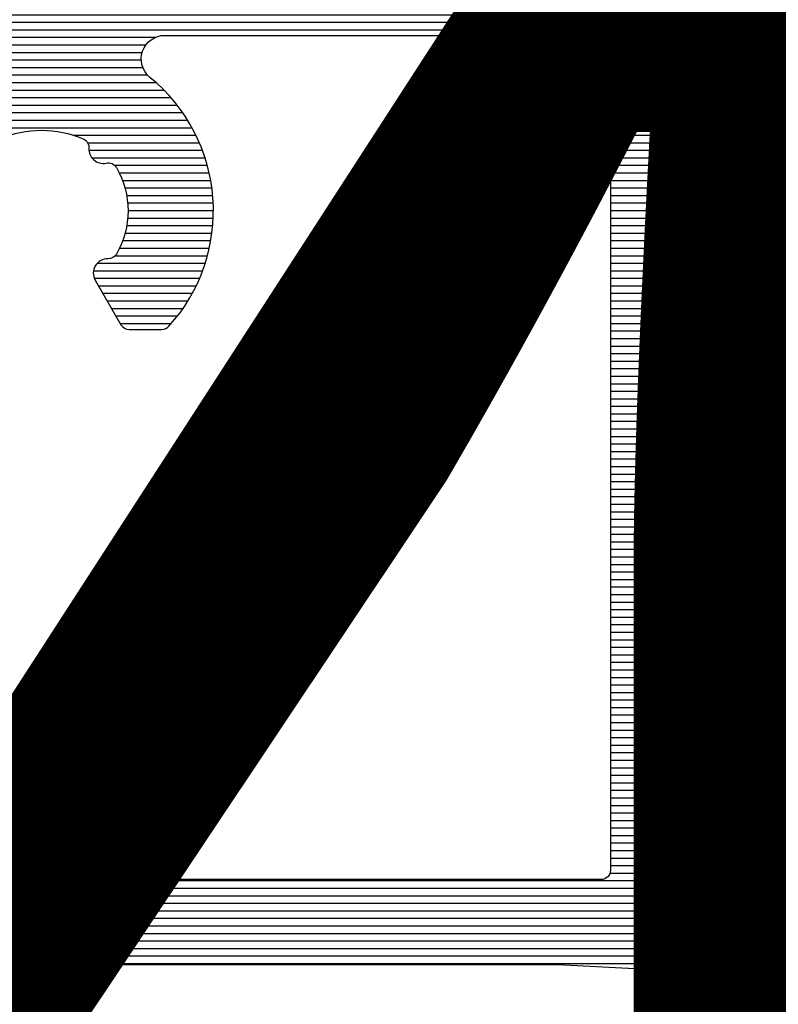
# Model space of a CAD drawing. Units: millimetres. Extents: x -113345 to 419972, y -95637 to 66252.
# Drawn here: x 376722 to 376738, y -14422 to -14401 of the extents above; entities that cross this region are included whole.
import ezdxf
from ezdxf.enums import TextEntityAlignment as Align

# ---------------------------------------------------------------- set-up
doc = ezdxf.new("R2010")
doc.units = ezdxf.units.MM
doc.layers.add('0_Hulplijnen', color=11, linetype='Continuous', lineweight=5, plot=False, transparency=0.5)
doc.layers.add('1_Bemating', color=10, linetype='Continuous', lineweight=13)
doc.layers.add('2_lijn_0.25', color=6, linetype='Continuous', lineweight=25)
doc.layers.add('1_PeilmaatRaster', color=11, linetype='Continuous', plot=False, transparency=0.8)
doc.styles.add('ARIAL', font='arial.ttf')
doc.dimstyles.new('META1_3', dxfattribs={"dimscale": 3, "dimtxt": 2.35, "dimasz": 2, "dimexe": 1, "dimexo": 1, "dimgap": 0.5, "dimtad": 1, "dimdec": 0, "dimrnd": 0.1, "dimzin": 12, "dimtxsty": 'ARIAL', "dimcen": 5, "dimclrd": 256, "dimclre": 149, "dimclrt": 7, "dimadec": 1, "dimazin": 3, "dimtp": 0.1, "dimtm": 0.1, "dimtfac": 1, "dimtdec": 0, "dimtix": 1, "dimtmove": 1, "dimatfit": 1, "dimfxl": 1, "dimtfill": 1, "dimtolj": 1, "dimtzin": 0, "dimarcsym": 0})

# ---------------------------------------------------------------- blocks, each defined once
blk = doc.blocks.new('Productrange')
at = {"layer": '0_Hulplijnen', "style": 'ARIAL'}
blk.add_text('4', height=50, dxfattribs=at).set_placement((1777.862402983999, 567.1810251754068), align=Align.RIGHT)
blk.add_attdef('PRODUCTRANGE', text='', height=500, rotation=90, dxfattribs=at).set_placement((-1775.160174349541, 4500), align=Align.CENTER)
blk = doc.blocks.new('3807')
at = {"layer": '2_lijn_0.25'}
h = blk.add_hatch(dxfattribs=at)
h.set_pattern_fill('ANSI31', color=256, scale=0.05, angle=315)
h.set_pattern_definition([(0, (0, 0), (4.163336342344337e-17, 0.15875), [])])
edge = h.paths.add_edge_path()
edge.add_arc((-10.29999999995049, 11.14082984160134), 0.1999999999999176, -86.99999999997277, 2.55226950685028e-11, ccw=False)
edge.add_line((-10.28953280870181, 10.94110393465051), (-32.07616797807196, 9.79931476737407))
edge.add_arc((-32.04999999995047, 9.299999999996807), 0.4999999999999785, 93.00000000000328, 180.0000000000041)
edge.add_line((-32.54999999995044, 9.299999999996771), (-32.54999999995044, 3.499999999996717))
edge.add_arc((-32.04999999995052, 3.499999999996682), 0.4999999999999218, 179.9999999999959, 269.9999999999959)
edge.add_line((-32.04999999995056, 2.99999999999676), (32.05000000004955, 2.99999999999676))
edge.add_arc((32.05000000004957, 3.499999999996739), 0.4999999999999787, 269.9999999999976, 359.9999999999976)
edge.add_line((32.55000000004955, 3.499999999996717), (32.55000000004955, 9.299999999996771))
edge.add_arc((32.05000000004954, 9.299999999996777), 0.5000000000000071, 359.9999999999994, 447.0000000000001)
edge.add_line((32.07616797817101, 9.79931476737407), (13.98953280880093, 10.74719515130323))
edge.add_arc((14.00000000004952, 10.94692105825412), 0.1999999999999741, 180, 266.9999999999981, ccw=False)
edge.add_line((13.80000000004955, 10.94692105825412), (13.80000000004955, 14.44289935354031))
edge.add_arc((14.00000000004952, 14.44289935354034), 0.1999999999999673, 130.0000000000061, 180.0000000000066, ccw=False)
edge.add_line((13.87144247811221, 14.59610824216409), (16.12855752198686, 16.49005264300389))
edge.add_arc((16.00000000004954, 16.64326153162773), 0.2000000000000427, 309.9999999999945, 359.9999999999949)
edge.add_line((16.20000000004958, 16.64326153162772), (16.20000000004958, 21.35673846836569))
edge.add_arc((16.00000000004955, 21.35673846836568), 0.2000000000000384, 4.07110999227252e-12, 50.00000000000558)
edge.add_line((16.12855752198686, 21.50994735698951), (14.41629940649278, 22.94670251018091))
edge.add_arc((14.54485692842996, 23.09991139880473), 0.1999999999999327, 183.2000000000318, 230.0000000000335, ccw=False)
edge.add_line((14.34516877559363, 23.08874709780599), (13.95720929667976, 30.0279107524933))
edge.add_arc((13.45798891458879, 29.99999999999671), 0.4999999999999816, 3.20000000000123, 90.00000000000121)
edge.add_line((13.45798891458878, 30.49999999999669), (5.10000000004942, 30.49999999999669))
edge.add_arc((5.10000000004942, 30.69999999999668), 0.1999999999999886, 179.9999999999959, 270, ccw=False)
edge.add_line((4.900000000049431, 30.69999999999669), (4.900000000049431, 33.99999999999682))
edge.add_arc((4.400000000049431, 33.99999999999682), 0.5, 0, 90)
edge.add_line((4.400000000049431, 34.49999999999682), (2.675000000049437, 34.49999999999682))
edge.add_arc((2.675000000049485, 33.99999999999684), 0.4999999999999787, 90.00000000000556, 163.7895922762849)
edge.add_line((2.194878504366642, 34.13958276893071), (1.937951401776331, 33.2558331075703))
edge.add_arc((2.130000000049463, 33.19999999999679), 0.1999999999999729, 163.7895922762961, 270.0000000000288)
edge.add_line((2.130000000049563, 32.99999999999682), (2.775000000049545, 32.99999999999682))
edge.add_arc((2.775000000049452, 32.79999999999685), 0.1999999999999673, -1.0174971976084635e-11, 89.99999999997351, ccw=False)
edge.add_line((2.97500000004942, 32.79999999999681), (2.975000000049562, 31.04999999999671))
edge.add_arc((2.775000000049523, 31.04999999999675), 0.2000000000000384, 270.00000000000614, 359.9999999999898, ccw=False)
edge.add_line((2.775000000049545, 30.84999999999671), (-2.774999999950467, 30.84999999999671))
edge.add_arc((-2.774999999950438, 31.04999999999664), 0.1999999999999318, 179.9999999999797, 269.99999999999187, ccw=False)
edge.add_line((-2.97499999995037, 31.04999999999671), (-2.974999999950455, 32.79999999999681))
edge.add_arc((-2.77499999995046, 32.79999999999682), 0.1999999999999957, 90.00000000000199, 180.000000000002, ccw=False)
edge.add_line((-2.774999999950467, 32.99999999999682), (-2.129999999950456, 32.99999999999682))
edge.add_arc((-2.129999999950442, 33.19999999999675), 0.1999999999999318, 269.9999999999959, 376.2104077237201)
edge.add_line((-1.937951401677367, 33.2558331075703), (-2.194878504267564, 34.13958276893061))
edge.add_arc((-2.674999999950388, 33.99999999999672), 0.4999999999999627, 16.21040772371728, 89.99999999999984)
edge.add_line((-2.674999999950387, 34.49999999999669), (-4.399999999950552, 34.49999999999669))
edge.add_arc((-4.399999999950552, 33.99999999999669), 0.5, 90, 180)
edge.add_line((-4.899999999950552, 33.99999999999669), (-4.899999999950552, 30.69999999999669))
edge.add_arc((-5.099999999950555, 30.69999999999669), 0.2000000000000028, -90.00000000000398, 0, ccw=False)
edge.add_line((-5.099999999950569, 30.49999999999669), (-9.599999999950569, 30.49999999999669))
edge.add_arc((-9.599999999950569, 29.99999999999669), 0.5, 90, 180)
edge.add_line((-10.09999999995057, 29.99999999999669), (-10.09999999995057, 11.14082984160143))
edge = h.paths.add_edge_path(flags=16)
edge.add_arc((11.80000000004951, 11.09999999999676), 0.1999999999999993, 270.0000000000112, 359.99999999999693, ccw=False)
edge.add_line((11.80000000004955, 10.89999999999677), (-8.099999999950569, 10.89999999999677))
edge.add_arc((-8.099999999950573, 11.09999999999675), 0.1999999999999851, 179.999999999999, 270.000000000001, ccw=False)
edge.add_line((-8.299999999950558, 11.09999999999675), (-8.299999999950558, 28.49999999999669))
edge.add_arc((-8.099999999950565, 28.4999999999967), 0.1999999999999922, 90.00000000000102, 180.0000000000031, ccw=False)
edge.add_line((-8.099999999950569, 28.69999999999669), (-2.603003073325652, 28.69999999999669))
edge.add_arc((-2.603003073325627, 28.19999999999668), 0.5000000000000071, -50.873767575827685, 90.00000000000301, ccw=False)
edge.add_arc((4.951594689828198e-11, 24.99999999999678), 3.624999999999968, 129.1262324241717, 222.1854811598719)
edge.add_arc((-2.537838647303547, 22.69999999999692), 0.2000000000002302, 222.1854811600125, 270.0000000001389)
edge.add_line((-2.537838647303062, 22.49999999999669), (-1.847520861357339, 22.49999999999669))
edge.add_arc((-1.847520861357322, 22.69999999999672), 0.2000000000000348, 269.9999999999953, 329.9999999999972)
edge.add_line((-1.674315780600409, 22.5999999999967), (-1.132475211129844, 23.53849539592191))
edge.add_arc((-1.392282832265157, 23.68849539592194), 0.2999999999999998, 329.9999999999932, 451.770160726508)
edge.add_arc((-1.407727941391922, 24.18825678759208), 0.200000000000014, 209.9691932944624, 271.77016072654044, ccw=False)
edge.add_arc((4.948730314424665e-11, 24.99999999999675), 1.824999999999989, 150.0308067055493, 209.9691932944507, ccw=False)
edge.add_arc((-1.407727941391882, 25.81174321240151), 0.2000000000000053, 77.55772568241622, 150.0308067055654, ccw=False)
edge.add_arc((-1.299999999950477, 26.29999999999675), 0.3000000000000245, 257.557725682405, 363.7344948190291)
edge.add_arc((-0.8010617070187349, 26.33256654489186), 0.2000000000000216, 113.61136888910349, 183.7344948190368, ccw=False)
edge.add_arc((4.955325039190939e-11, 24.49999999999681), 2.199999999999958, 66.38863111088813, 113.6113688891119, ccw=False)
edge.add_arc((0.8010617071177988, 26.33256654489192), 0.1999999999999831, -3.7344948190548735, 66.3886311108784, ccw=False)
edge.add_arc((1.300000000049499, 26.29999999999675), 0.3000000000000246, 176.2655051809709, 282.442274317595)
edge.add_arc((1.407727941490889, 25.81174321240153), 0.1999999999999849, 29.969193294432216, 102.44227431758088, ccw=False)
edge.add_arc((4.950706511408498e-11, 24.99999999999675), 1.824999999999988, -29.96919329445069, 29.96919329445069, ccw=False)
edge.add_arc((1.407727941490972, 24.18825678759199), 0.1999999999999173, 268.2298392734749, 330.03080670555323, ccw=False)
edge.add_arc((1.392282832364207, 23.68849539592191), 0.3000000000000335, 88.22983927348132, 209.999999999996)
edge.add_line((1.132475211228837, 23.53849539592191), (1.674315780699459, 22.5999999999967))
edge.add_arc((1.847520861456347, 22.69999999999668), 0.1999999999999918, 209.999999999996, 269.9999999999957)
edge.add_line((1.847520861456331, 22.49999999999669), (2.537838647402054, 22.49999999999669))
edge.add_arc((2.537838647402585, 22.69999999999701), 0.200000000000319, 269.9999999998481, 317.8145188399764)
edge.add_arc((4.955014176744044e-11, 24.99999999999677), 3.624999999999968, 317.8145188401284, 410.8737675758286)
edge.add_arc((2.603003073424619, 28.1999999999967), 0.4999999999999878, 90.00000000000358, 230.8737675758341, ccw=False)
edge.add_line((2.603003073424588, 28.69999999999669), (11.80000000004955, 28.69999999999669))
edge.add_arc((11.8000000000495, 28.49999999999669), 0.2000000000000064, 1.0231815394945443e-12, 89.99999999998681, ccw=False)
edge.add_line((12.00000000004951, 28.49999999999669), (12.00000000004951, 11.09999999999675))
edge = h.paths.add_edge_path(flags=16)
edge.add_arc((-11.02147076109467, 8.899999999996924), 0.1999999999998305, 90.0000000000051, 93.00000000000507)
edge.add_line((-11.03193795234327, 9.099725906947668), (-30.56046719119911, 8.07627905687528))
edge.add_arc((-30.54999999995056, 7.876553149924375), 0.1999999999999869, 92.9999999999895, 179.9999999999957)
edge.add_line((-30.74999999995055, 7.876553149924391), (-30.74999999995055, 4.99999999999676))
edge.add_arc((-30.54999999995047, 4.999999999996838), 0.200000000000081, 180.0000000000224, 270.0000000000061)
edge.add_line((-30.54999999995044, 4.799999999996757), (30.55000000004955, 4.799999999996757))
edge.add_arc((30.5500000000495, 4.999999999996767), 0.2000000000000099, 270.0000000000143, 359.999999999998)
edge.add_line((30.75000000004951, 4.99999999999676), (30.75000000004951, 7.876553149924391))
edge.add_arc((30.55000000004956, 7.87655314992442), 0.199999999999946, 359.9999999999916, 446.9999999999977)
edge.add_line((30.56046719129816, 8.07627905687528), (11.03193795244226, 9.099725906947668))
edge.add_arc((11.02147076119364, 8.899999999995838), 0.2000000000009159, 87.00000000000307, 90.00000000000306)
edge.add_line((11.02147076119363, 9.099999999996754), (-11.02147076109469, 9.099999999996754))
for points in [[(32.07616797817101, 9.79931476737407), (13.98953280880093, 10.74719515130323, -0.3989595459737098), (13.80000000004955, 10.94692105825412), (13.80000000004955, 14.44289935354031, -0.2216946626429431), (13.87144247811221, 14.59610824216409), (16.12855752198686, 16.49005264300389, 0.2216946626429431)], [(16.12855752198686, 21.50994735698951), (14.41629940649278, 22.94670251018091, -0.2070900444279466), (14.34516877559363, 23.08874709780599), (13.95720929667976, 30.0279107524933, 0.3979483322421411)], [(-0.8811678777255452, 26.5158231993814, -0.2090144287606121), (0.8811678778246517, 26.5158231993814, -0.3158895358590068), (1.000637024290455, 26.3195399269338, 0.4995450123507111), (1.364636764914366, 26.00704592743961, -0.3272033604622682), (1.580986765052927, 25.91165006931281, -0.2676610721695356), (1.580986765052927, 24.08834993068069, -0.2763895345763157), (1.401549897840255, 23.98835223092402, 0.5876949830326521), (1.132475211228837, 23.53849539592191), (1.674315780699459, 22.5999999999967, 0.2679491924311226), (1.847520861456331, 22.49999999999669), (2.537838647402054, 22.49999999999669, 0.2117108276843734), (2.686033604912126, 22.56569343065331, 0.4299401806148618), (2.287487549379193, 27.8121212121179, -0.7059045523637413), (2.603003073424588, 28.69999999999669), (11.80000000004955, 28.69999999999669, -0.4142135623730222), (12.00000000004951, 28.49999999999669), (12.00000000004951, 11.09999999999675, -0.4142135623730222), (11.80000000004955, 10.89999999999677), (-8.099999999950569, 10.89999999999677, -0.4142135623731054)]]:
    blk.add_lwpolyline(points, format="xyb", dxfattribs=at)
blk.add_lwpolyline([(-11.02147076109469, 9.099999999996754, 0.0130907170848351), (-11.03193795234327, 9.099725906947668), (-30.56046719119911, 8.07627905687528, 0.3989595459737529), (-30.74999999995055, 7.876553149924391), (-30.74999999995055, 4.99999999999676, 0.4142135623730119), (-30.54999999995044, 4.799999999996757), (30.55000000004955, 4.799999999996757, 0.4142135623730118), (30.75000000004951, 4.99999999999676), (30.75000000004951, 7.876553149924391, 0.3989595459737529), (30.56046719129816, 8.07627905687528), (11.03193795244226, 9.099725906947668, 0.0130907170848351), (11.02147076119363, 9.099999999996754)], format="xyb", close=True, dxfattribs=at)
blk = doc.blocks.new('3830')
at = {"layer": '2_lijn_0.25'}
h = blk.add_hatch(dxfattribs=at)
h.set_pattern_fill('ANSI31', color=256, scale=0.05, angle=44.99999999999999)
h.set_pattern_definition([(90, (-1050.546326902265, -1692.252774537137), (-0.15875, 3.888253587292847e-17), [])])
edge = h.paths.add_edge_path()
edge.add_line((1.128472006562149, -76.0697500267056), (1.799023368692175, -87.1329506448651))
edge.add_arc((2.298107468935803, -87.10270067157124), 0.5000000000002701, 183.4685097304677, 230.0000000000059)
edge.add_line((1.976713664092401, -87.48572289313097), (5.35722220749885, -90.3223063650953))
edge.add_arc((5.48577972943545, -90.16909747647223), 0.1999999999989885, 230.0000000000217, 269.6607929561379)
edge.add_arc((5.495669299975287, -88.4986603703159), 1.870466380752994, 269.6607929559792, 278.7138349345727)
edge.add_arc((5.779044021815581, -90.04753658194765), 0.3000000000004804, 270.000000879392, 372.4422755290927)
edge.add_arc((6.267300807130521, -89.93980863017866), 0.1999999999979389, 119.9691925674037, 192.4422755302342, ccw=False)
edge.add_arc((7.079044001671534, -91.34753658194862), 1.825000000021958, 60.030807433050484, 119.96919256694949, ccw=False)
edge.add_arc((7.890787196212577, -89.93980863017889), 0.1999999999981132, -12.442275529890026, 60.03080743263649, ccw=False)
edge.add_arc((8.379043981528023, -90.04753658194593), 0.3000000000003883, 167.5577244710617, 269.9999999996048)
edge.add_line((8.379043981525953, -90.34753658194631), (8.412074279697023, -90.34753658194722))
edge.add_arc((8.412074279697414, -90.54753658194815), 0.2000000000009265, 23.578178477272104, 90.00000000011192, ccw=False)
edge.add_arc((6.579044001666532, -91.34753658194559), 2.200000000044399, -23.5781784776691, 23.578178477550523, ccw=False)
edge.add_arc((8.412074279697894, -92.14753658194768), 0.1999999999986363, 269.9999999997506, 336.42182152258766, ccw=False)
edge.add_line((8.412074279697023, -92.34753658194631), (8.379043981526408, -92.34753658194722))
edge.add_arc((8.379043981527523, -92.64753658194653), 0.2999999999993008, 90.00000000021303, 192.4422755288397)
edge.add_arc((7.890787196210218, -92.75526453371158), 0.2000000000005859, -60.030807433167524, 12.442275529366498, ccw=False)
edge.add_arc((7.079044001671534, -91.34753658194947), 1.825000000016656, 240.03080743305338, 299.9691925669466, ccw=False)
edge.add_arc((6.267300807131527, -92.75526453371317), 0.1999999999985483, 167.5577244703049, 240.0308074332679, ccw=False)
edge.add_arc((5.779044021817306, -92.647536581946), 0.2999999999987742, 347.5577244708575, 449.9999991204163)
edge.add_arc((5.495669299959499, -94.19641279359422), 1.870466380770393, 81.28616506493519, 90.339207043534)
edge.add_arc((5.48577972943545, -92.5259756874204), 0.199999999998987, 90.33920704386212, 129.9999999999783)
edge.add_line((5.35722220749885, -92.37276679879733), (1.634155009624735, -95.49679111138039))
edge.add_arc((1.762712531561802, -95.65000000000391), 0.1999999999996375, 129.9999999999971, 270.0000000001633)
edge.add_line((1.762712531562372, -95.85000000000355), (11.7465346024335, -95.85000000000628))
edge.add_arc((11.7465346024332, -95.65000000000559), 0.200000000000685, 270.0000000000845, 344.999999999801)
edge.add_line((11.9397197676915, -95.70176380902694), (12.23254009071913, -94.60894348599913))
edge.add_arc((12.03935492546115, -94.55717967697892), 0.2000000000000803, 345.0000000000918, 450.000000000138)
edge.add_line((12.03935492546067, -94.35717967697883), (11.43146997068767, -94.35717967697883))
edge.add_arc((11.43146997068737, -94.15717967697891), 0.1999999999999176, 165.6186054087861, 270.0000000000865, ccw=False)
edge.add_line((11.23773719747875, -94.10750460692498), (11.72500000002971, -92.20717967697828))
edge.add_arc((11.52500000002966, -92.20717967697851), 0.2000000000000455, 6.513775987635801e-11, 90.00000000006513)
edge.add_line((11.52500000002944, -92.00717967697847), (10.32500000002963, -92.00717967697847))
edge.add_arc((10.32500000003009, -91.80717967697728), 0.2000000000011823, 180.0000000003908, 269.9999999998697, ccw=False)
edge.add_line((10.1250000000289, -91.80717967697865), (10.12500000002981, -90.10717967697883))
edge.add_arc((10.32500000003031, -90.10717967697951), 0.2000000000005002, 90.00000000019543, 179.9999999998046, ccw=False)
edge.add_line((10.32500000002963, -89.90717967697901), (12.17500000002953, -89.90717967697901))
edge.add_arc((12.42500000002953, -89.90717967697901), 0.25, 0, 180, ccw=False)
edge.add_line((12.67500000002953, -89.90717967697901), (15.17500000002953, -89.90717967697901))
edge.add_line((15.17500000002953, -89.90717967697901), (15.17500000002953, -89.6571796769781))
edge.add_line((15.17500000002953, -89.6571796769781), (16.17500000002953, -89.6571796769781))
edge.add_line((16.17500000002953, -89.6571796769781), (16.17500000002953, -89.9071796769781))
edge.add_line((16.17500000002953, -89.9071796769781), (18.02500000002944, -89.9071796769781))
edge.add_arc((18.02500000002807, -90.10717967697974), 0.2000000000016371, 5.210836206970271e-10, 89.9999999996092, ccw=False)
edge.add_line((18.22500000002971, -90.10717967697792), (18.22500000002925, -91.80717967697865))
edge.add_arc((18.02500000002921, -91.80717967697842), 0.2000000000000455, 270.00000000006514, 359.99999999993486, ccw=False)
edge.add_line((18.02500000002944, -92.00717967697847), (16.82500000002962, -92.00717967697847))
edge.add_arc((16.82500000002916, -92.20717967697874), 0.2000000000002728, 89.99999999986973, 179.9999999998697)
edge.add_line((16.62500000002889, -92.20717967697828), (17.1122628025803, -94.10750460692498))
edge.add_arc((16.91853002937183, -94.15717967697903), 0.1999999999998054, -90.00000000012722, 14.381394591255628, ccw=False)
edge.add_line((16.91853002937138, -94.35717967697883), (16.31064507459793, -94.35717967697883))
edge.add_arc((16.31064507459804, -94.55717967697902), 0.2000000000001876, 90.00000000003156, 194.9999999998705)
edge.add_line((16.11745990933993, -94.60894348599913), (16.41028023236755, -95.70176380902694))
edge.add_arc((16.60346539762585, -95.65000000000559), 0.2000000000006851, 195.000000000199, 269.9999999999155)
edge.add_line((16.60346539762556, -95.85000000000628), (18.5000000000298, -95.85000000000628))
edge.add_arc((18.5000000000298, -94.85000000000628), 1, 270, 360)
edge.add_line((19.5000000000298, -94.85000000000628), (19.5000000000298, -87.85000000000628))
edge.add_arc((18.5000000000298, -87.85000000000628), 1, 0, 90)
edge.add_line((18.5000000000298, -86.85000000000628), (4.100000000029283, -86.85000000000446))
edge.add_arc((4.100000000030079, -86.65000000000384), 0.2000000000006139, 179.9999999999674, 269.999999999772, ccw=False)
edge.add_line((3.900000000029465, -86.65000000000373), (3.900000000029465, -69.82006690581284))
edge.add_arc((3.700000000029706, -69.82006690581296), 0.199999999999759, 3.663998993050386e-11, 115.9999999999886)
edge.add_line((3.61232577067203, -69.64030809655333), (1.859009103521473, -70.49545777319736))
edge.add_arc((2.297380250310007, -71.39425181949674), 0.9999999999999589, 115.9999999999665, 181.6413657779601)
edge.add_line((1.297790554344189, -71.42289513841888), (1.300168199793731, -71.50586980691469))
edge.add_arc((1.500086138986972, -71.50014114312808), 0.2000000000001308, 181.6413657785854, 211.395510972807)
edge.add_line((1.329367816011469, -71.60432969432486), (2.256077484494014, -73.12279135516337))
edge.add_arc((2.000000000029906, -73.27907418195609), 0.2999999999996475, -1.2209966371301562e-10, 31.39551097232112, ccw=False)
edge.add_line((2.300000000029556, -73.27907418195673), (2.300000000029101, -73.49999999999864))
edge.add_arc((2.000000000030965, -73.50000000000068), 0.2999999999981355, -90.00000000021709, 3.907985046680551e-10, ccw=False)
edge.add_line((2.000000000029829, -73.79999999999882), (-1.73574457206378, -73.79999999999882))
edge.add_arc((-1.735744572063886, -73.29999999999882), 0.5, 144.6183819884307, 270.0000000000121, ccw=False)
edge.add_line((-2.143401373246164, -73.01049018591675), (-1.390602208012027, -71.95047879872027))
edge.add_arc((-1.227539487540542, -72.06628272435276), 0.1999999999986428, 84.61838198822232, 144.6183819882725, ccw=False)
edge.add_line((-1.208781706320408, -71.86716430319802), (-1.034529512603697, -71.8835795826476))
edge.add_arc((-1.015771731381592, -71.68446116149107), 0.200000000000611, 264.6183819877079, 324.618381987404)
edge.add_arc((-1.015771731379685, -71.68446116149023), 0.1999999999995386, 324.6183819868918, 339.6183819879812)
edge.add_arc((-1.015771731381658, -71.68446116149133), 0.2000000000010056, 339.6183819884719, 384.6183819883242)
edge.add_line((-0.8339512296881395, -71.60114666596792), (-1.048246330477198, -71.13348203581018))
edge.add_arc((-1.32097708301657, -71.25845377909589), 0.3000000000009366, 24.61838198849991, 45.42232664047952)
edge.add_line((-1.110414420388409, -71.04476389841011), (-1.602441508790619, -70.55993731941135))
edge.add_arc((-2.324096638158721, -71.2521900725736), 1.000000000002004, 43.80869940980005, 63.99999999989181)
edge.add_line((-1.885725491367069, -70.35339602627346), (-3.339432775934895, -69.64437560935448))
edge.add_arc((-3.470944119971526, -69.91401382324425), 0.2999999999999712, 64.00000000001704, 179.8309818641349)
edge.add_line((-3.770942814665617, -69.91312884763784), (-3.776331813514119, -71.73995052302189))
edge.add_arc((-3.47633846780557, -71.74194865548463), 0.30000000000458, 179.618381988369, 238.7140987111748)
edge.add_arc((-3.787923772037722, -72.25470064055321), 0.299999999999764, -20.381618011498176, 58.71409871114008, ccw=False)
edge.add_line((-3.506705640346084, -72.35918203797746), (-3.868696886123146, -73.33350382477965))
edge.add_arc((-3.39999999997049, -73.50763948715537), 0.5000000000002265, 159.6183819882877, 179.9999999998355)
edge.add_line((-3.899999999970717, -73.50763948715394), (-3.899999999970717, -74.599999999999))
edge.add_arc((-2.899999999970717, -74.599999999999), 1, 180, 270)
edge.add_line((-2.899999999970717, -75.599999999999), (0.629387906318513, -75.599999999999))
edge.add_arc((0.629387906318746, -76.09999999999901), 0.5000000000000142, 3.4685097304172245, 90.00000000002672, ccw=False)
for points in [[(1.128472006562149, -76.0697500267056), (1.799023368692175, -87.1329506448651, 0.205868500182665), (1.976713664092401, -87.48572289313097), (5.35722220749885, -90.3223063650953, 0.1748012906662132)], [(5.35722220749885, -92.37276679879733), (1.634155009624735, -95.49679111138039, 0.7002075382107869), (1.762712531562372, -95.85000000000355), (11.7465346024335, -95.85000000000628, 0.339454258861998)]]:
    blk.add_lwpolyline(points, format="xyb", dxfattribs=at)
blk = doc.blocks.new('*D20699')
at = {"layer": '1_Bemating', "color": 149, "lineweight": -2, "transparency": 16777216}
for p, q in [((376528.1079906628, -14412.4770266268), (376528.1079906628, -14269.67747271882)), ((376727.8079904671, -14314.89340273164), (376727.8079904671, -14269.67747271882))]:
    blk.add_line(p, q, dxfattribs=at)
at = {"layer": '1_Bemating', "lineweight": -2, "transparency": 16777216}
blk.add_line((376534.1079906628, -14272.67747271882), (376721.8079904671, -14272.67747271882), dxfattribs=at)
at = {"layer": '1_Bemating', "transparency": 16777216}
for points in [[(376534.1079906628, -14271.67747271882), (376534.1079906628, -14273.67747271882), (376528.1079906628, -14272.67747271882)], [(376721.8079904671, -14271.67747271882), (376721.8079904671, -14273.67747271882), (376727.8079904671, -14272.67747271882)]]:
    blk.add_solid(points, dxfattribs=at)
at = {"layer": 'Defpoints', "color": 0, "transparency": 16777216}
for p in [(376727.8079904671, -14272.67747271882), (376727.8079904671, -14317.89340273164), (376528.1079906628, -14415.4770266268)]:
    blk.add_point(p, dxfattribs=at)
at = {"layer": '1_Bemating', "color": 7, "transparency": 16777216, "insert": (376671.0937445523, -14267.59476466971), "char_height": 7.050000000000001, "attachment_point": 5, "style": 'ARIAL', "bg_fill": 3, "box_fill_scale": 1.1, "bg_fill_color": 256, "bg_fill_true_color": 13158600, "bg_fill_transparency": 0}
blk.add_mtext('\\A1;raammaat', dxfattribs=at)
blk = doc.blocks.new('*D20700')
at = {"layer": '1_Bemating', "color": 149, "lineweight": -2, "transparency": 16777216}
for p, q in [((376528.1079906628, -14418.4770266268), (376528.1079906628, -14474.67744784228)), ((376916.1000468235, -14418.4774478429), (376916.1000468235, -14474.67744784228))]:
    blk.add_line(p, q, dxfattribs=at)
at = {"layer": '1_Bemating', "lineweight": -2, "transparency": 16777216}
blk.add_line((376534.1079906628, -14471.67744784228), (376910.1000468235, -14471.67744784228), dxfattribs=at)
at = {"layer": '1_Bemating', "transparency": 16777216}
for points in [[(376534.1079906628, -14470.67744784228), (376534.1079906628, -14472.67744784228), (376528.1079906628, -14471.67744784228)], [(376910.1000468235, -14470.67744784228), (376910.1000468235, -14472.67744784228), (376916.1000468235, -14471.67744784228)]]:
    blk.add_solid(points, dxfattribs=at)
at = {"layer": 'Defpoints', "color": 0, "transparency": 16777216}
for p in [(376528.1079906628, -14415.4770266268), (376916.1000468235, -14415.4774478429), (376916.1000468235, -14471.67744784228)]:
    blk.add_point(p, dxfattribs=at)
at = {"layer": '1_Bemating', "color": 7, "transparency": 16777216, "insert": (376722.1040187431, -14465.61610746029), "char_height": 7.050000000000001, "attachment_point": 5, "style": 'ARIAL', "bg_fill": 3, "box_fill_scale": 1.1, "bg_fill_color": 256, "bg_fill_true_color": 13158600, "bg_fill_transparency": 0}
blk.add_mtext('\\A1;dagmaat stelkozijn', dxfattribs=at)
blk = doc.blocks.new('*D20657')
at = {"layer": '1_Bemating', "color": 149, "lineweight": -2, "transparency": 16777216}
for p, q in [((376528.1079906628, -14418.4770266268), (376528.1079906628, -14488.67744784285)), ((376916.1000468235, -14418.4774478429), (376916.1000468235, -14488.67744784285))]:
    blk.add_line(p, q, dxfattribs=at)
at = {"layer": '1_Bemating', "lineweight": -2, "transparency": 16777216}
blk.add_line((376534.1079906628, -14485.67744784285), (376910.1000468235, -14485.67744784285), dxfattribs=at)
at = {"layer": '1_Bemating', "transparency": 16777216}
for points in [[(376534.1079906628, -14484.67744784285), (376534.1079906628, -14486.67744784285), (376528.1079906628, -14485.67744784285)], [(376910.1000468235, -14484.67744784285), (376910.1000468235, -14486.67744784285), (376916.1000468235, -14485.67744784285)]]:
    blk.add_solid(points, dxfattribs=at)
at = {"layer": 'Defpoints', "color": 0, "transparency": 16777216}
for p in [(376528.1079906628, -14415.4770266268), (376916.1000468235, -14415.4774478429), (376916.1000468235, -14485.67744784285)]:
    blk.add_point(p, dxfattribs=at)
at = {"layer": '1_Bemating', "color": 7, "transparency": 16777216, "insert": (376722.1040187431, -14480.53462724258), "char_height": 7.050000000000001, "attachment_point": 5, "style": 'ARIAL', "bg_fill": 3, "box_fill_scale": 1.1, "bg_fill_color": 256, "bg_fill_true_color": 13158600, "bg_fill_transparency": 0}
blk.add_mtext('\\A1;framemaat', dxfattribs=at)
blk = doc.blocks.new('*D20567')
at = {"layer": '1_Bemating', "color": 149, "lineweight": -2, "transparency": 16777216}
for p, q in [((376731.3079906629, -14314.65327074756), (376731.3079906629, -14269.67747271882)), ((376916.1000468235, -14412.4774478429), (376916.1000468235, -14269.67747271882))]:
    blk.add_line(p, q, dxfattribs=at)
at = {"layer": '1_Bemating', "lineweight": -2, "transparency": 16777216}
blk.add_line((376737.3079906629, -14272.67747271882), (376910.1000468235, -14272.67747271882), dxfattribs=at)
at = {"layer": '1_Bemating', "transparency": 16777216}
for points in [[(376737.3079906629, -14271.67747271882), (376737.3079906629, -14273.67747271882), (376731.3079906629, -14272.67747271882)], [(376910.1000468235, -14271.67747271882), (376910.1000468235, -14273.67747271882), (376916.1000468235, -14272.67747271882)]]:
    blk.add_solid(points, dxfattribs=at)
at = {"layer": 'Defpoints', "color": 0, "transparency": 16777216}
for p in [(376916.1000468235, -14272.67747271882), (376731.3079906629, -14317.65327074756), (376916.1000468235, -14415.4774478429)]:
    blk.add_point(p, dxfattribs=at)
at = {"layer": '1_Bemating', "color": 7, "transparency": 16777216, "insert": (376777.0890411403, -14267.59476466971), "char_height": 7.050000000000001, "attachment_point": 5, "style": 'ARIAL', "bg_fill": 3, "box_fill_scale": 1.1, "bg_fill_color": 256, "bg_fill_true_color": 13158600, "bg_fill_transparency": 0}
blk.add_mtext('\\A1;raammaat', dxfattribs=at)

msp = doc.modelspace()

# ---------------------------------------------------------------- block references
at = {"layer": '1_PeilmaatRaster'}
msp.add_blockref('Productrange', (374971.900046823, -15013.67744784339), dxfattribs=at)
at = {"layer": '2_lijn_0.25'}
for name, p in [('3830', (376735.2079906628, -14319.62744784289)), ('3807', (376722.6079906628, -14429.982052538))]:
    msp.add_blockref(name, p, dxfattribs=at)

# ---------------------------------------------------------------- next in the draw order: dimensions: what is measured, and where the dimension line sits
at = {"layer": '1_Bemating'}
dim = msp.add_linear_dim(base=(376727.8079904671, -14272.67747271882), p1=(376528.1079906628, -14415.4770266268), p2=(376727.8079904671, -14317.89340273164), text='raammaat', dimstyle='META1_3', override={"dimdec": 0, "dimrnd": 0.1}, dxfattribs=at)
dim.commit()
dim.dimension.update_dxf_attribs({"geometry": '*D20699', "text_midpoint": (376671.0937445523, -14272.67747271882), "dimtype": 128})

# ---------------------------------------------------------------- next in the draw order: dimensions: what is measured, and where the dimension line sits
dim = msp.add_linear_dim(base=(376916.1000468235, -14471.67744784228), p1=(376528.1079906628, -14415.4770266268), p2=(376916.1000468235, -14415.4774478429), text='dagmaat stelkozijn', dimstyle='META1_3', override={"dimdec": 0, "dimrnd": 0.1}, dxfattribs=at)
dim.commit()
dim.dimension.update_dxf_attribs({"geometry": '*D20700', "text_midpoint": (376722.1040187431, -14465.61610746029)})

# ---------------------------------------------------------------- next in the draw order: dimensions: what is measured, and where the dimension line sits
dim = msp.add_linear_dim(base=(376916.1000468235, -14485.67744784285), p1=(376528.1079906628, -14415.4770266268), p2=(376916.1000468235, -14415.4774478429), text='framemaat', dimstyle='META1_3', override={"dimdec": 0, "dimrnd": 0.1}, dxfattribs=at)
dim.commit()
dim.dimension.update_dxf_attribs({"geometry": '*D20657', "text_midpoint": (376722.1040187431, -14480.53462724258)})

# ---------------------------------------------------------------- next in the draw order: dimensions: what is measured, and where the dimension line sits
dim = msp.add_linear_dim(base=(376916.1000468235, -14272.67747271882), p1=(376731.3079906629, -14317.65327074756), p2=(376916.1000468235, -14415.4774478429), text='raammaat', dimstyle='META1_3', override={"dimdec": 0, "dimrnd": 0.1}, dxfattribs=at)
dim.commit()
dim.dimension.update_dxf_attribs({"geometry": '*D20567', "text_midpoint": (376777.0890411403, -14272.67747271882), "dimtype": 128})

doc.saveas('drawing.dxf')
